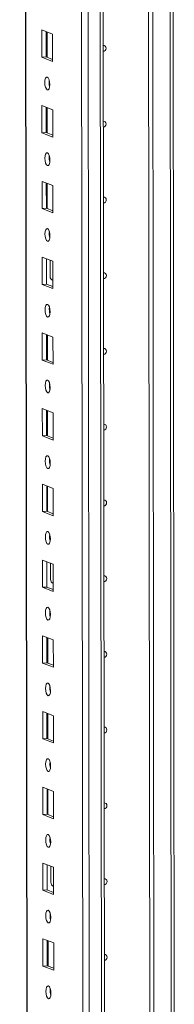
# Model space of a CAD drawing. Units: millimetres. Extents: x 9 to 11590, y 11 to 11638.
# Drawn here: x 7608 to 7659, y 2112 to 2433 of the extents above; entities that cross this region are included whole.
import ezdxf

# ---------------------------------------------------------------- set-up
doc = ezdxf.new("R2010")
doc.units = ezdxf.units.MM

msp = doc.modelspace()

# ---------------------------------------------------------------- linework, layer by layer
at = {"color": 7, "linetype": 'Continuous', "lineweight": 15}
for p, q in [((7608.414, 4021.275), (7610.865, 1958.602)), ((7626.726, 3990.594), (7629.111, 1983.462)), ((7636.044, 2072.615), (7635.305, 2693.898)), ((7650.748, 2073.586), (7650.01, 2694.104)), ((7650.019, 2694.105), (7650.757, 2073.588)), ((7651.402, 2694.196), (7652.139, 2074.031)), ((7658.715, 2089.259), (7658.002, 2688.694)), ((7615.628, 2429.402), (7619.12, 2428.038)), ((7615.638, 2420.526), (7615.628, 2429.402)), ((7617.011, 2428.862), (7617.021, 2420.623)), ((7617.316, 2420.508), (7617.306, 2428.747)), ((7619.12, 2428.038), (7619.131, 2419.162)), ((7617.021, 2420.623), (7615.638, 2420.526)), ((7619.131, 2419.162), (7615.638, 2420.526)), ((7617.021, 2420.623), (7619.13, 2419.799)), ((7615.657, 2404.745), (7619.149, 2403.381)), ((7615.668, 2395.868), (7615.657, 2404.745)), ((7617.04, 2404.204), (7617.05, 2395.966)), ((7617.345, 2395.85), (7617.335, 2404.089)), ((7619.149, 2403.381), (7619.16, 2394.504)), ((7617.05, 2395.966), (7615.668, 2395.868)), ((7619.16, 2394.504), (7615.668, 2395.868)), ((7617.05, 2395.966), (7619.159, 2395.142)), ((7615.687, 2380.087), (7619.179, 2378.723)), ((7615.697, 2371.21), (7615.687, 2380.087)), ((7617.07, 2379.547), (7617.08, 2371.308)), ((7617.374, 2371.193), (7617.365, 2379.432)), ((7619.179, 2378.723), (7619.189, 2369.846)), ((7617.08, 2371.308), (7615.697, 2371.21)), ((7619.189, 2369.846), (7615.697, 2371.21)), ((7617.08, 2371.308), (7619.188, 2370.484)), ((7615.716, 2355.429), (7619.208, 2354.065)), ((7615.726, 2346.553), (7615.716, 2355.429)), ((7617.099, 2354.889), (7617.109, 2346.65)), ((7618.322, 2349.152), (7618.316, 2354.414)), ((7619.208, 2354.065), (7619.218, 2345.189)), ((7617.109, 2346.65), (7615.726, 2346.553)), ((7619.218, 2345.189), (7615.726, 2346.553)), ((7617.109, 2346.65), (7619.218, 2345.827)), ((7618.883, 2348.003), (7619.125, 2347.997)), ((7619.125, 2347.997), (7619.215, 2348.004)), ((7615.745, 2330.772), (7619.237, 2329.408)), ((7615.756, 2321.895), (7615.745, 2330.772)), ((7617.128, 2330.232), (7617.138, 2321.993)), ((7617.433, 2321.877), (7617.423, 2330.116)), ((7619.237, 2329.408), (7619.248, 2320.531)), ((7617.138, 2321.993), (7615.756, 2321.895)), ((7619.248, 2320.531), (7615.756, 2321.895)), ((7617.138, 2321.993), (7619.247, 2321.169)), ((7615.774, 2306.114), (7619.267, 2304.75)), ((7615.785, 2297.237), (7615.774, 2306.114)), ((7617.158, 2305.574), (7617.167, 2297.335)), ((7617.462, 2297.22), (7617.452, 2305.459)), ((7619.267, 2304.75), (7619.277, 2295.873)), ((7617.167, 2297.335), (7615.785, 2297.237)), ((7619.277, 2295.873), (7615.785, 2297.237)), ((7617.167, 2297.335), (7619.276, 2296.511)), ((7615.804, 2281.457), (7619.296, 2280.093)), ((7615.814, 2272.58), (7615.804, 2281.457)), ((7617.187, 2280.916), (7617.197, 2272.677)), ((7617.492, 2272.562), (7617.482, 2280.801)), ((7619.296, 2280.093), (7619.306, 2271.216)), ((7617.197, 2272.677), (7615.814, 2272.58)), ((7619.306, 2271.216), (7615.814, 2272.58)), ((7617.197, 2272.677), (7619.306, 2271.854)), ((7615.833, 2256.799), (7619.325, 2255.435)), ((7615.844, 2247.922), (7615.833, 2256.799)), ((7617.216, 2256.259), (7617.226, 2248.02)), ((7618.44, 2250.521), (7618.433, 2255.783)), ((7619.325, 2255.435), (7619.336, 2246.558)), ((7617.226, 2248.02), (7615.844, 2247.922)), ((7619.336, 2246.558), (7615.844, 2247.922)), ((7617.226, 2248.02), (7619.335, 2247.196)), ((7619, 2249.372), (7619.242, 2249.367)), ((7619.242, 2249.367), (7619.332, 2249.373)), ((7615.862, 2232.141), (7619.354, 2230.777)), ((7615.873, 2223.264), (7615.862, 2232.141)), ((7617.246, 2231.601), (7617.255, 2223.362)), ((7617.55, 2223.247), (7617.54, 2231.486)), ((7619.354, 2230.777), (7619.365, 2221.9)), ((7617.255, 2223.362), (7615.873, 2223.264)), ((7619.365, 2221.9), (7615.873, 2223.264)), ((7617.255, 2223.362), (7619.364, 2222.538)), ((7615.892, 2207.484), (7619.384, 2206.12)), ((7615.902, 2198.607), (7615.892, 2207.484)), ((7617.275, 2206.943), (7617.285, 2198.704)), ((7617.58, 2198.589), (7617.57, 2206.828)), ((7619.384, 2206.12), (7619.394, 2197.243)), ((7617.285, 2198.704), (7615.902, 2198.607)), ((7619.394, 2197.243), (7615.902, 2198.607)), ((7617.285, 2198.704), (7619.394, 2197.881)), ((7615.921, 2182.826), (7619.413, 2181.462)), ((7615.932, 2173.949), (7615.921, 2182.826)), ((7617.304, 2182.286), (7617.314, 2174.047)), ((7617.609, 2173.932), (7617.599, 2182.171)), ((7619.413, 2181.462), (7619.424, 2172.585)), ((7617.314, 2174.047), (7615.932, 2173.949)), ((7619.424, 2172.585), (7615.932, 2173.949)), ((7617.314, 2174.047), (7619.423, 2173.223)), ((7615.95, 2158.168), (7619.442, 2156.804)), ((7615.961, 2149.292), (7615.95, 2158.168)), ((7617.334, 2157.628), (7617.343, 2149.389)), ((7618.557, 2151.891), (7618.55, 2157.153)), ((7619.442, 2156.804), (7619.453, 2147.928)), ((7617.343, 2149.389), (7615.961, 2149.292)), ((7619.453, 2147.928), (7615.961, 2149.292)), ((7617.343, 2149.389), (7619.452, 2148.565)), ((7619.117, 2150.742), (7619.359, 2150.736)), ((7619.359, 2150.736), (7619.45, 2150.742)), ((7615.98, 2133.511), (7619.472, 2132.147)), ((7615.99, 2124.634), (7615.98, 2133.511)), ((7617.363, 2132.97), (7617.373, 2124.731)), ((7617.667, 2124.616), (7617.658, 2132.855)), ((7619.472, 2132.147), (7619.482, 2123.27)), ((7617.373, 2124.731), (7615.99, 2124.634)), ((7619.482, 2123.27), (7615.99, 2124.634)), ((7617.373, 2124.731), (7619.481, 2123.908))]:
    msp.add_line(p, q, dxfattribs=at)
at = {"color": 8, "linetype": 'Continuous', "lineweight": 15}
for p, q in [((7610.991, 1958.5), (7608.539, 4021.283)), ((7631.245, 1951.268), (7628.783, 4022.452)), ((7632.746, 4022.735), (7635.208, 1951.548)), ((7657.016, 2694.569), (7657.736, 2089.02)), ((7619.125, 2347.997), (7619.215, 2347.962)), ((7619.242, 2249.367), (7619.332, 2249.331)), ((7619.359, 2150.736), (7619.45, 2150.701))]:
    msp.add_line(p, q, dxfattribs=at)
at = {"color": 7, "linetype": 'Continuous', "lineweight": 15, "flags": 128}
for points in [[(7635.626, 2424.319), (7635.945, 2424.267), (7636.244, 2424.074), (7636.444, 2423.768), (7636.515, 2423.396), (7636.445, 2423.014), (7636.246, 2422.679), (7635.947, 2422.445), (7635.628, 2422.348)], [(7617.391, 2414.024), (7617.703, 2413.745), (7617.968, 2413.193), (7618.146, 2412.452), (7618.209, 2411.635), (7618.148, 2410.867), (7617.972, 2410.264), (7617.708, 2409.918), (7617.396, 2409.882), (7617.084, 2410.161), (7616.819, 2410.714), (7616.642, 2411.455), (7616.579, 2412.271), (7616.64, 2413.04), (7616.816, 2413.643), (7617.08, 2413.989), (7617.391, 2414.024)], [(7635.655, 2399.661), (7635.974, 2399.609), (7636.274, 2399.417), (7636.474, 2399.111), (7636.544, 2398.738), (7636.475, 2398.356), (7636.275, 2398.022), (7635.976, 2397.787), (7635.657, 2397.69)], [(7617.421, 2389.367), (7617.733, 2389.087), (7617.998, 2388.535), (7618.175, 2387.794), (7618.238, 2386.977), (7618.177, 2386.209), (7618.001, 2385.606), (7617.737, 2385.26), (7617.426, 2385.224), (7617.114, 2385.504), (7616.849, 2386.056), (7616.671, 2386.797), (7616.608, 2387.614), (7616.669, 2388.382), (7616.845, 2388.985), (7617.109, 2389.331), (7617.421, 2389.367)], [(7635.684, 2375.004), (7636.004, 2374.952), (7636.303, 2374.759), (7636.503, 2374.453), (7636.574, 2374.081), (7636.504, 2373.698), (7636.305, 2373.364), (7636.006, 2373.129), (7635.687, 2373.032)], [(7617.45, 2364.709), (7617.762, 2364.43), (7618.027, 2363.877), (7618.204, 2363.136), (7618.267, 2362.32), (7618.206, 2361.551), (7618.03, 2360.948), (7617.767, 2360.603), (7617.455, 2360.567), (7617.143, 2360.846), (7616.878, 2361.398), (7616.701, 2362.139), (7616.638, 2362.956), (7616.699, 2363.725), (7616.875, 2364.328), (7617.138, 2364.673), (7617.45, 2364.709)], [(7635.714, 2350.346), (7636.033, 2350.294), (7636.332, 2350.101), (7636.532, 2349.796), (7636.603, 2349.423), (7636.533, 2349.041), (7636.334, 2348.707), (7636.035, 2348.472), (7635.716, 2348.375)], [(7617.479, 2340.051), (7617.791, 2339.772), (7618.056, 2339.22), (7618.234, 2338.479), (7618.297, 2337.662), (7618.236, 2336.894), (7618.06, 2336.291), (7617.796, 2335.945), (7617.484, 2335.909), (7617.172, 2336.188), (7616.907, 2336.741), (7616.73, 2337.482), (7616.667, 2338.299), (7616.728, 2339.067), (7616.904, 2339.67), (7617.168, 2340.016), (7617.479, 2340.051)], [(7618.063, 2338.026), (7618.089, 2338.056), (7618.265, 2338.239)], [(7635.743, 2325.688), (7636.062, 2325.636), (7636.361, 2325.444), (7636.562, 2325.138), (7636.632, 2324.765), (7636.563, 2324.383), (7636.363, 2324.049), (7636.064, 2323.814), (7635.745, 2323.717)], [(7617.509, 2315.394), (7617.821, 2315.114), (7618.086, 2314.562), (7618.263, 2313.821), (7618.326, 2313.004), (7618.265, 2312.236), (7618.089, 2311.633), (7617.825, 2311.287), (7617.514, 2311.251), (7617.202, 2311.531), (7616.937, 2312.083), (7616.759, 2312.824), (7616.696, 2313.641), (7616.757, 2314.409), (7616.933, 2315.012), (7617.197, 2315.358), (7617.509, 2315.394)], [(7635.772, 2301.031), (7636.092, 2300.979), (7636.391, 2300.786), (7636.591, 2300.48), (7636.662, 2300.108), (7636.592, 2299.725), (7636.392, 2299.391), (7636.094, 2299.156), (7635.775, 2299.059)], [(7617.538, 2290.736), (7617.85, 2290.457), (7618.115, 2289.905), (7618.292, 2289.164), (7618.355, 2288.347), (7618.294, 2287.578), (7618.118, 2286.975), (7617.855, 2286.63), (7617.543, 2286.594), (7617.231, 2286.873), (7616.966, 2287.425), (7616.789, 2288.166), (7616.726, 2288.983), (7616.787, 2289.752), (7616.963, 2290.355), (7617.226, 2290.7), (7617.538, 2290.736)], [(7635.802, 2276.373), (7636.121, 2276.321), (7636.42, 2276.128), (7636.62, 2275.823), (7636.691, 2275.45), (7636.621, 2275.068), (7636.422, 2274.734), (7636.123, 2274.499), (7635.804, 2274.402)], [(7617.567, 2266.079), (7617.879, 2265.799), (7618.144, 2265.247), (7618.322, 2264.506), (7618.385, 2263.689), (7618.323, 2262.921), (7618.148, 2262.318), (7617.884, 2261.972), (7617.572, 2261.936), (7617.26, 2262.216), (7616.995, 2262.768), (7616.818, 2263.509), (7616.755, 2264.326), (7616.816, 2265.094), (7616.992, 2265.697), (7617.256, 2266.043), (7617.567, 2266.079)], [(7635.831, 2251.715), (7636.15, 2251.664), (7636.449, 2251.471), (7636.65, 2251.165), (7636.72, 2250.792), (7636.65, 2250.41), (7636.451, 2250.076), (7636.152, 2249.841), (7635.833, 2249.744)], [(7617.597, 2241.421), (7617.909, 2241.141), (7618.173, 2240.589), (7618.351, 2239.848), (7618.414, 2239.031), (7618.353, 2238.263), (7618.177, 2237.66), (7617.913, 2237.314), (7617.601, 2237.278), (7617.289, 2237.558), (7617.025, 2238.11), (7616.847, 2238.851), (7616.784, 2239.668), (7616.845, 2240.436), (7617.021, 2241.039), (7617.285, 2241.385), (7617.597, 2241.421)], [(7618.18, 2239.395), (7618.206, 2239.425), (7618.382, 2239.608)], [(7635.86, 2227.058), (7636.179, 2227.006), (7636.479, 2226.813), (7636.679, 2226.507), (7636.749, 2226.135), (7636.68, 2225.752), (7636.48, 2225.418), (7636.182, 2225.183), (7635.863, 2225.086)], [(7617.626, 2216.763), (7617.938, 2216.484), (7618.203, 2215.932), (7618.38, 2215.191), (7618.443, 2214.374), (7618.382, 2213.605), (7618.206, 2213.002), (7617.942, 2212.657), (7617.631, 2212.621), (7617.319, 2212.9), (7617.054, 2213.452), (7616.876, 2214.193), (7616.814, 2215.01), (7616.875, 2215.779), (7617.05, 2216.382), (7617.314, 2216.727), (7617.626, 2216.763)], [(7635.889, 2202.4), (7636.209, 2202.348), (7636.508, 2202.156), (7636.708, 2201.85), (7636.779, 2201.477), (7636.709, 2201.095), (7636.51, 2200.761), (7636.211, 2200.526), (7635.892, 2200.429)], [(7617.655, 2192.106), (7617.967, 2191.826), (7618.232, 2191.274), (7618.41, 2190.533), (7618.472, 2189.716), (7618.411, 2188.948), (7618.236, 2188.345), (7617.972, 2187.999), (7617.66, 2187.963), (7617.348, 2188.243), (7617.083, 2188.795), (7616.906, 2189.536), (7616.843, 2190.353), (7616.904, 2191.121), (7617.08, 2191.724), (7617.344, 2192.07), (7617.655, 2192.106)], [(7635.919, 2177.743), (7636.238, 2177.691), (7636.537, 2177.498), (7636.737, 2177.192), (7636.808, 2176.82), (7636.738, 2176.437), (7636.539, 2176.103), (7636.24, 2175.868), (7635.921, 2175.771)], [(7617.684, 2167.448), (7617.996, 2167.169), (7618.261, 2166.616), (7618.439, 2165.875), (7618.502, 2165.058), (7618.441, 2164.29), (7618.265, 2163.687), (7618.001, 2163.341), (7617.689, 2163.306), (7617.377, 2163.585), (7617.113, 2164.137), (7616.935, 2164.878), (7616.872, 2165.695), (7616.933, 2166.463), (7617.109, 2167.066), (7617.373, 2167.412), (7617.684, 2167.448)], [(7635.948, 2153.085), (7636.267, 2153.033), (7636.567, 2152.84), (7636.767, 2152.534), (7636.837, 2152.162), (7636.768, 2151.779), (7636.568, 2151.445), (7636.27, 2151.211), (7635.95, 2151.114)], [(7617.714, 2142.79), (7618.026, 2142.511), (7618.291, 2141.959), (7618.468, 2141.218), (7618.531, 2140.401), (7618.47, 2139.632), (7618.294, 2139.029), (7618.03, 2138.684), (7617.719, 2138.648), (7617.407, 2138.927), (7617.142, 2139.48), (7616.964, 2140.221), (7616.901, 2141.037), (7616.963, 2141.806), (7617.138, 2142.409), (7617.402, 2142.754), (7617.714, 2142.79)], [(7618.297, 2140.765), (7618.323, 2140.795), (7618.5, 2140.978)], [(7635.977, 2128.427), (7636.297, 2128.375), (7636.596, 2128.183), (7636.796, 2127.877), (7636.867, 2127.504), (7636.797, 2127.122), (7636.598, 2126.788), (7636.299, 2126.553), (7635.98, 2126.456)], [(7617.743, 2118.133), (7618.055, 2117.853), (7618.32, 2117.301), (7618.497, 2116.56), (7618.56, 2115.743), (7618.499, 2114.975), (7618.323, 2114.372), (7618.06, 2114.026), (7617.748, 2113.99), (7617.436, 2114.27), (7617.171, 2114.822), (7616.994, 2115.563), (7616.931, 2116.38), (7616.992, 2117.148), (7617.168, 2117.751), (7617.431, 2118.097), (7617.743, 2118.133)]]:
    msp.add_lwpolyline(points, dxfattribs=at)
at = {"color": 7, "linetype": 'Continuous', "lineweight": 15}
for centre, radius, start, end in [((7623.085, 2412.355), 5.124, 172.07306, 196.00234), ((7623.114, 2387.697), 5.124, 172.07308, 196.00231), ((7623.144, 2363.04), 5.124, 172.07308, 196.00231), ((7619.686, 2349.112), 1.364, 178.32634, 249.83222), ((7623.173, 2338.382), 5.124, 172.07308, 196.00231), ((7623.202, 2313.724), 5.124, 172.07308, 196.00231), ((7623.232, 2289.067), 5.124, 172.07308, 196.00231), ((7623.261, 2264.409), 5.124, 172.07308, 196.00231), ((7619.803, 2250.481), 1.364, 178.32634, 249.83222), ((7623.29, 2239.751), 5.124, 172.07308, 196.00231), ((7623.32, 2215.094), 5.124, 172.07308, 196.00231), ((7623.349, 2190.436), 5.124, 172.07308, 196.00231), ((7623.378, 2165.778), 5.124, 172.07308, 196.00231), ((7619.92, 2151.851), 1.364, 178.32634, 249.83222), ((7623.407, 2141.121), 5.124, 172.07308, 196.00232), ((7623.437, 2116.463), 5.124, 172.07308, 196.00231)]:
    msp.add_arc(centre, radius, start, end, dxfattribs=at)

doc.saveas('drawing.dxf')
